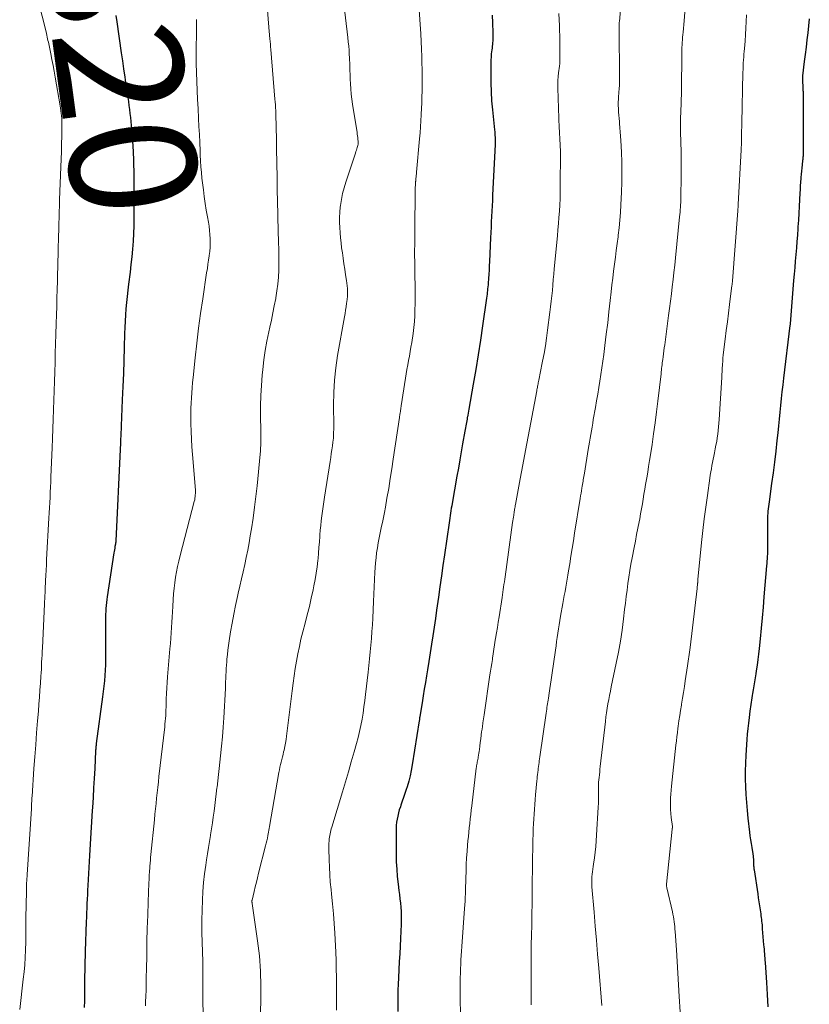
# Model space of a CAD drawing. Units: feet. Extents: x 1940000 to 1945001, y 509998 to 515004.
# Drawn here: x 1940133 to 1940258, y 510833 to 510988 of the extents above; entities that cross this region are included whole.
import ezdxf
from ezdxf.enums import TextEntityAlignment as Align

# ---------------------------------------------------------------- set-up
doc = ezdxf.new("R2010")
doc.units = ezdxf.units.FT
doc.header["$LTSCALE"] = 100
doc.header["$MEASUREMENT"] = 0
for name, color, linetype, lineweight in [('CONTOUR INDEX', 32, 'Continuous', 25), ('CONTOUR INDEX LABEL', 7, 'Continuous', 15), ('CONTOUR INTERMEDIATE', 40, 'Continuous', 15)]:
    doc.layers.add(name, color=color, linetype=linetype, lineweight=lineweight)
doc.styles.add('slant', font='romans.shx', dxfattribs={"oblique": 14.999978})

msp = doc.modelspace()

# ---------------------------------------------------------------- linework, layer by layer
at = {"layer": 'CONTOUR INDEX', "flags": 128}
for points, elevation in [([(1940148.46, 510989.03), (1940148.62, 510988.02), (1940149.34, 510983.16), (1940149.53, 510981.88), (1940149.72, 510980.6), (1940149.91, 510979.32), (1940150.09, 510978.03), (1940150.28, 510976.73), (1940150.37, 510976.1), (1940150.46, 510975.47), (1940150.55, 510974.84), (1940150.63, 510974.2), (1940150.71, 510973.57), (1940150.79, 510972.93), (1940150.86, 510972.3), (1940150.92, 510971.66), (1940151, 510970.72), (1940151.09, 510969.62), (1940151.17, 510968.51), (1940151.22, 510967.4), (1940151.26, 510966.29), (1940151.28, 510965.66), (1940151.31, 510964.23), (1940151.33, 510962.81), (1940151.34, 510961.38), (1940151.35, 510959.95), (1940151.35, 510958.3), (1940151.34, 510957.06), (1940151.31, 510955.83), (1940151.26, 510954.61), (1940151.2, 510953.38), (1940151.11, 510952.15), (1940151.01, 510950.92), (1940150.88, 510949.7), (1940150.73, 510948.48), (1940150.49, 510946.63), (1940150.37, 510945.66), (1940150.26, 510944.68), (1940150.17, 510943.7), (1940150.08, 510942.72), (1940150.01, 510941.74), (1940149.95, 510940.76), (1940149.9, 510939.78), (1940149.87, 510938.8), (1940149.8, 510936.63), (1940149.74, 510934.56), (1940149.67, 510932.5), (1940149.59, 510930.43), (1940149.51, 510928.36), (1940149.33, 510924.22), (1940149.31, 510923.7), (1940149.29, 510923.18), (1940149.27, 510922.66), (1940149.24, 510922.13), (1940149.21, 510921.28), (1940149.2, 510921.19), (1940149.2, 510921.09), (1940149.2, 510921), (1940149.19, 510920.9), (1940149.19, 510920.8), (1940149.18, 510920.71), (1940149.18, 510920.61), (1940149.18, 510920.52), (1940148.49, 510906.07), (1940148.48, 510906), (1940148.48, 510905.93), (1940148.47, 510905.86), (1940148.46, 510905.79), (1940148.45, 510905.73), (1940148.44, 510905.66), (1940148.43, 510905.59), (1940148.42, 510905.52), (1940148.35, 510905.16), (1940148.31, 510904.91), (1940148.26, 510904.66), (1940148.22, 510904.41), (1940148.18, 510904.16), (1940147.13, 510897.24), (1940147.07, 510896.78), (1940147.01, 510896.32), (1940146.96, 510895.86), (1940146.92, 510895.4), (1940146.89, 510894.93), (1940146.86, 510894.47), (1940146.85, 510894.01), (1940146.84, 510893.55), (1940146.84, 510893.44), (1940146.84, 510892.93), (1940146.84, 510892.41), (1940146.84, 510891.9), (1940146.84, 510891.38), (1940146.86, 510888.17), (1940146.86, 510887.32), (1940146.84, 510886.48), (1940146.8, 510885.64), (1940146.75, 510884.8), (1940146.68, 510883.95), (1940146.6, 510883.11), (1940146.5, 510882.28), (1940146.4, 510881.44), (1940145.4, 510874.05), (1940145.38, 510873.9), (1940145.36, 510873.75), (1940145.35, 510873.6), (1940145.33, 510873.45), (1940145.33, 510873.38), (1940145.32, 510873.26), (1940145.31, 510873.15), (1940145.3, 510873.03), (1940145.29, 510872.92), (1940145.15, 510870.09), (1940145.07, 510868.56), (1940144.98, 510867.04), (1940144.9, 510865.51), (1940144.8, 510863.98), (1940144.77, 510863.48), (1940144.66, 510861.7), (1940144.55, 510859.93), (1940144.45, 510858.15), (1940144.34, 510856.37), (1940144.07, 510851.62), (1940144.03, 510850.9), (1940143.99, 510850.19), (1940143.95, 510849.48), (1940143.92, 510848.77), (1940143.89, 510848.05), (1940143.86, 510847.34), (1940143.83, 510846.63), (1940143.8, 510845.92), (1940143.64, 510841.26), (1940143.62, 510840.49), (1940143.6, 510839.71), (1940143.58, 510838.93), (1940143.57, 510838.15), (1940143.56, 510837.37), (1940143.55, 510836.59), (1940143.54, 510835.81), (1940143.54, 510835.03), (1940143.53, 510834.49), (1940143.52, 510833.43), (1940143.5, 510832.38)], 820), ([(1940207.93, 510989.1), (1940207.98, 510987.9), (1940208.04, 510986.31), (1940208.04, 510985.9), (1940208.04, 510985.5), (1940208.02, 510985.09), (1940207.98, 510984.69), (1940207.96, 510984.47), (1940207.93, 510984.17), (1940207.9, 510983.88), (1940207.86, 510983.59), (1940207.82, 510983.29), (1940207.78, 510983), (1940207.75, 510982.7), (1940207.74, 510982.41), (1940207.73, 510982.11), (1940207.7, 510979.84), (1940207.71, 510978.41), (1940207.75, 510976.98), (1940207.84, 510975.56), (1940207.96, 510974.13), (1940208.29, 510970.96), (1940208.32, 510970.67), (1940208.34, 510970.38), (1940208.36, 510970.09), (1940208.38, 510969.8), (1940208.39, 510969.51), (1940208.39, 510969.23), (1940208.39, 510968.94), (1940208.38, 510968.65), (1940207.99, 510960.64), (1940207.95, 510959.8), (1940207.91, 510958.96), (1940207.87, 510958.12), (1940207.83, 510957.28), (1940207.79, 510956.45), (1940207.75, 510955.61), (1940207.71, 510954.77), (1940207.68, 510953.93), (1940207.5, 510950.18), (1940207.46, 510949.51), (1940207.43, 510948.84), (1940207.39, 510948.18), (1940207.34, 510947.51), (1940207.29, 510946.77), (1940207.27, 510946.48), (1940207.24, 510946.18), (1940207.21, 510945.89), (1940207.19, 510945.59), (1940207.15, 510945.3), (1940207.12, 510945.01), (1940207.08, 510944.71), (1940207.04, 510944.42), (1940206.41, 510940.05), (1940206.07, 510937.75), (1940205.71, 510935.44), (1940205.33, 510933.14), (1940204.93, 510930.84), (1940204.23, 510926.87), (1940204.17, 510926.56), (1940204.12, 510926.25), (1940204.06, 510925.94), (1940204.01, 510925.63), (1940203.99, 510925.56), (1940203.95, 510925.29), (1940203.9, 510925.02), (1940203.85, 510924.75), (1940203.81, 510924.48), (1940203.76, 510924.21), (1940203.71, 510923.94), (1940203.67, 510923.67), (1940203.62, 510923.4), (1940203.26, 510921.39), (1940203.03, 510920.11), (1940202.8, 510918.84), (1940202.58, 510917.56), (1940202.36, 510916.28), (1940201.6, 510911.98), (1940201.54, 510911.59), (1940201.47, 510911.21), (1940201.41, 510910.82), (1940201.35, 510910.44), (1940201.29, 510910.05), (1940201.23, 510909.67), (1940201.17, 510909.28), (1940201.11, 510908.9), (1940200.38, 510903.88), (1940200.14, 510902.2), (1940199.9, 510900.52), (1940199.66, 510898.83), (1940199.43, 510897.15), (1940199.34, 510896.49), (1940199.14, 510895.14), (1940198.95, 510893.79), (1940198.75, 510892.44), (1940198.55, 510891.08), (1940198.34, 510889.73), (1940198.13, 510888.38), (1940197.92, 510887.03), (1940197.7, 510885.68), (1940197.55, 510884.76), (1940197.37, 510883.69), (1940197.2, 510882.63), (1940197.02, 510881.57), (1940196.85, 510880.5), (1940196.54, 510878.62), (1940196.53, 510878.5), (1940196.51, 510878.37), (1940196.49, 510878.25), (1940196.47, 510878.13), (1940196.46, 510878.01), (1940196.44, 510877.89), (1940196.42, 510877.76), (1940196.4, 510877.64), (1940195.31, 510870.67), (1940195.15, 510869.8), (1940194.97, 510868.94), (1940194.74, 510868.09), (1940194.49, 510867.24), (1940194.35, 510866.8), (1940194.15, 510866.18), (1940193.94, 510865.56), (1940193.73, 510864.95), (1940193.51, 510864.33), (1940193.42, 510864.06), (1940193.26, 510863.58), (1940193.12, 510863.1), (1940193.01, 510862.61), (1940192.91, 510862.12), (1940192.83, 510861.62), (1940192.78, 510861.12), (1940192.75, 510860.62), (1940192.74, 510860.12), (1940192.76, 510856.56), (1940192.78, 510855.38), (1940192.84, 510854.21), (1940192.94, 510853.04), (1940193.07, 510851.87), (1940193.2, 510850.87), (1940193.28, 510850.2), (1940193.36, 510849.53), (1940193.42, 510848.86), (1940193.49, 510848.19), (1940193.53, 510847.52), (1940193.56, 510846.84), (1940193.56, 510846.17), (1940193.54, 510845.5), (1940193.49, 510844.45), (1940193.44, 510843.25), (1940193.38, 510842.06), (1940193.32, 510840.86), (1940193.25, 510839.66), (1940193.11, 510837.04), (1940193.06, 510836.08), (1940193.03, 510835.12), (1940193.02, 510834.16), (1940193.01, 510833.19), (1940193.02, 510831.74)], 800), ([(1940258.01, 510988.53), (1940257.76, 510986.31), (1940257.62, 510985.17), (1940257.49, 510984.03), (1940257.35, 510982.89), (1940257.21, 510981.75), (1940256.92, 510979.52), (1940256.92, 510979.49), (1940256.92, 510979.47), (1940256.92, 510979.45), (1940256.92, 510979.42), (1940256.91, 510979.32), (1940256.91, 510979.3), (1940256.91, 510979.27), (1940256.91, 510979.25), (1940256.91, 510979.22), (1940257.01, 510977.17), (1940257.02, 510977.02), (1940257.02, 510976.86), (1940257.03, 510976.71), (1940257.03, 510976.56), (1940257.04, 510976.4), (1940257.04, 510976.25), (1940257.04, 510976.09), (1940257.04, 510975.94), (1940257.04, 510967.53), (1940257.04, 510967.35), (1940257.04, 510967.18), (1940257.03, 510967), (1940257.02, 510966.83), (1940257.01, 510966.65), (1940257, 510966.48), (1940256.98, 510966.3), (1940256.96, 510966.13), (1940256.89, 510965.47), (1940256.83, 510964.97), (1940256.78, 510964.47), (1940256.73, 510963.96), (1940256.69, 510963.46), (1940256.67, 510963.3), (1940256.63, 510962.72), (1940256.59, 510962.13), (1940256.55, 510961.55), (1940256.52, 510960.97), (1940256.47, 510959.97), (1940256.41, 510958.89), (1940256.35, 510957.81), (1940256.29, 510956.72), (1940256.22, 510955.64), (1940256.2, 510955.4), (1940256.13, 510954.37), (1940256.06, 510953.34), (1940255.97, 510952.32), (1940255.88, 510951.29), (1940255.79, 510950.26), (1940255.7, 510949.23), (1940255.61, 510948.21), (1940255.53, 510947.18), (1940255.05, 510941.04), (1940255.04, 510940.93), (1940255.03, 510940.82), (1940255.02, 510940.71), (1940255.01, 510940.6), (1940255.01, 510940.58), (1940255, 510940.46), (1940254.98, 510940.34), (1940254.97, 510940.21), (1940254.96, 510940.09), (1940253.93, 510931.76), (1940253.81, 510930.69), (1940253.68, 510929.61), (1940253.57, 510928.54), (1940253.45, 510927.46), (1940253.35, 510926.38), (1940253.24, 510925.3), (1940253.13, 510924.23), (1940253.02, 510923.15), (1940252.89, 510921.91), (1940252.7, 510920.21), (1940252.5, 510918.51), (1940252.29, 510916.82), (1940252.06, 510915.13), (1940251.65, 510912.22), (1940251.6, 510911.86), (1940251.55, 510911.5), (1940251.51, 510911.14), (1940251.48, 510910.77), (1940251.45, 510910.41), (1940251.43, 510910.05), (1940251.42, 510909.68), (1940251.41, 510909.32), (1940251.43, 510906.27), (1940251.43, 510905.94), (1940251.43, 510905.61), (1940251.43, 510905.28), (1940251.43, 510904.96), (1940251.42, 510904.63), (1940251.41, 510904.3), (1940251.4, 510903.97), (1940251.38, 510903.64), (1940251.37, 510903.57), (1940251.35, 510903.21), (1940251.32, 510902.85), (1940251.29, 510902.48), (1940251.26, 510902.12), (1940250.85, 510897.25), (1940250.71, 510895.59), (1940250.56, 510893.93), (1940250.41, 510892.27), (1940250.25, 510890.62), (1940250.1, 510889.07), (1940250, 510888.19), (1940249.89, 510887.31), (1940249.77, 510886.43), (1940249.63, 510885.55), (1940249.54, 510885.05), (1940249.44, 510884.42), (1940249.33, 510883.79), (1940249.23, 510883.16), (1940249.12, 510882.53), (1940249.03, 510881.97), (1940248.97, 510881.62), (1940248.92, 510881.27), (1940248.87, 510880.92), (1940248.82, 510880.57), (1940248.77, 510880.22), (1940248.72, 510879.87), (1940248.68, 510879.52), (1940248.63, 510879.17), (1940248.5, 510878.15), (1940248.39, 510877.28), (1940248.3, 510876.42), (1940248.22, 510875.56), (1940248.15, 510874.69), (1940247.99, 510872.21), (1940247.92, 510870.96), (1940247.89, 510869.72), (1940247.89, 510868.48), (1940247.93, 510867.23), (1940247.99, 510865.99), (1940248.08, 510864.75), (1940248.19, 510863.5), (1940248.31, 510862.27), (1940248.56, 510860.06), (1940248.63, 510859.46), (1940248.71, 510858.85), (1940248.81, 510858.25), (1940248.91, 510857.65), (1940249.09, 510856.63), (1940249.11, 510856.54), (1940249.12, 510856.45), (1940249.14, 510856.36), (1940249.15, 510856.27), (1940249.16, 510856.18), (1940249.17, 510856.08), (1940249.17, 510855.99), (1940249.18, 510855.9), (1940249.19, 510855.36), (1940249.19, 510855.2), (1940249.2, 510855.05), (1940249.21, 510854.89), (1940249.22, 510854.74), (1940249.23, 510854.58), (1940249.25, 510854.43), (1940249.27, 510854.28), (1940249.29, 510854.12), (1940249.87, 510850.33), (1940249.96, 510849.71), (1940250.06, 510849.08), (1940250.15, 510848.45), (1940250.24, 510847.82), (1940250.33, 510847.15), (1940250.37, 510846.86), (1940250.41, 510846.57), (1940250.45, 510846.28), (1940250.48, 510845.99), (1940250.51, 510845.69), (1940250.54, 510845.4), (1940250.56, 510845.11), (1940250.59, 510844.82), (1940250.8, 510842.28), (1940250.83, 510841.93), (1940250.86, 510841.58), (1940250.89, 510841.22), (1940250.92, 510840.87), (1940250.95, 510840.52), (1940250.98, 510840.17), (1940251.01, 510839.82), (1940251.03, 510839.46), (1940251.23, 510836.33), (1940251.35, 510834.41), (1940251.45, 510832.49)], 780)]:
    msp.add_lwpolyline(points, dxfattribs=dict(at, elevation=elevation))
at = {"layer": 'CONTOUR INTERMEDIATE', "flags": 128}
for points, elevation in [([(1940171.94, 510996.01), (1940172.71, 510986.52), (1940172.72, 510986.37), (1940172.73, 510986.22), (1940172.75, 510986.07), (1940172.76, 510985.93), (1940172.81, 510985.37), (1940172.85, 510984.95), (1940172.89, 510984.52), (1940172.93, 510984.1), (1940172.96, 510983.67), (1940173.62, 510975.83), (1940173.65, 510975.38), (1940173.69, 510974.92), (1940173.71, 510974.47), (1940173.74, 510974.02), (1940173.76, 510973.56), (1940173.77, 510973.11), (1940173.78, 510972.65), (1940173.79, 510972.2), (1940173.92, 510965.09), (1940173.94, 510964.1), (1940173.95, 510963.1), (1940173.97, 510962.11), (1940173.99, 510961.11), (1940174, 510960.11), (1940174.02, 510959.12), (1940174.05, 510958.12), (1940174.08, 510957.13), (1940174.2, 510953.2), (1940174.23, 510952.11), (1940174.24, 510951.01), (1940174.23, 510949.91), (1940174.22, 510948.81), (1940174.16, 510947.71), (1940174.07, 510946.62), (1940173.93, 510945.53), (1940173.75, 510944.45), (1940173.73, 510944.33), (1940173.51, 510943.2), (1940173.29, 510942.07), (1940173.05, 510940.93), (1940172.8, 510939.8), (1940172.64, 510939.1), (1940172.34, 510937.62), (1940172.07, 510936.13), (1940171.86, 510934.64), (1940171.68, 510933.13), (1940171.59, 510932.22), (1940171.47, 510930.61), (1940171.37, 510929), (1940171.34, 510927.39), (1940171.34, 510925.78), (1940171.37, 510923.48), (1940171.38, 510923.02), (1940171.38, 510922.56), (1940171.39, 510922.09), (1940171.38, 510921.63), (1940171.37, 510921.16), (1940171.36, 510920.7), (1940171.33, 510920.24), (1940171.29, 510919.77), (1940170.79, 510914.78), (1940170.61, 510913.07), (1940170.4, 510911.37), (1940170.16, 510909.67), (1940169.9, 510907.98), (1940169.72, 510906.88), (1940169.52, 510905.74), (1940169.31, 510904.6), (1940169.09, 510903.46), (1940168.84, 510902.33), (1940168.59, 510901.19), (1940168.34, 510900.06), (1940168.08, 510898.93), (1940167.82, 510897.8), (1940167.7, 510897.28), (1940167.4, 510895.88), (1940167.11, 510894.49), (1940166.85, 510893.08), (1940166.61, 510891.68), (1940166.39, 510890.29), (1940166.28, 510889.56), (1940166.18, 510888.83), (1940166.11, 510888.1), (1940166.04, 510887.37), (1940166, 510886.94), (1940165.96, 510886.42), (1940165.93, 510885.9), (1940165.9, 510885.38), (1940165.88, 510884.85), (1940165.86, 510884.33), (1940165.83, 510883.81), (1940165.81, 510883.29), (1940165.78, 510882.77), (1940165.52, 510878.14), (1940165.43, 510876.64), (1940165.32, 510875.13), (1940165.18, 510873.64), (1940165.04, 510872.14), (1940164.93, 510871.11), (1940164.82, 510870.13), (1940164.71, 510869.15), (1940164.6, 510868.16), (1940164.48, 510867.18), (1940164.46, 510867.07), (1940164.35, 510866.14), (1940164.23, 510865.21), (1940164.12, 510864.29), (1940164, 510863.36), (1940163.88, 510862.43), (1940163.75, 510861.51), (1940163.6, 510860.58), (1940163.45, 510859.66), (1940163.44, 510859.56), (1940163.27, 510858.59), (1940163.12, 510857.62), (1940162.96, 510856.65), (1940162.81, 510855.67), (1940162.69, 510854.86), (1940162.51, 510853.48), (1940162.35, 510852.09), (1940162.25, 510850.7), (1940162.18, 510849.31), (1940162.07, 510846.14), (1940162.05, 510845.37), (1940162.05, 510844.61), (1940162.07, 510843.84), (1940162.1, 510843.08), (1940162.14, 510842.31), (1940162.17, 510841.55), (1940162.19, 510840.78), (1940162.21, 510840.02), (1940162.22, 510839.57), (1940162.23, 510838.59), (1940162.24, 510837.6), (1940162.25, 510836.61), (1940162.25, 510835.63), (1940162.24, 510833.44), (1940162.26, 510831.37)], 812), ([(1940228.48, 510992.99), (1940228.01, 510988.1), (1940228, 510987.96), (1940227.99, 510987.83), (1940227.98, 510987.7), (1940227.97, 510987.56), (1940227.96, 510987.43), (1940227.96, 510987.3), (1940227.96, 510987.16), (1940227.96, 510987.03), (1940228.03, 510979.12), (1940228.03, 510978.57), (1940228.01, 510978.02), (1940227.99, 510977.47), (1940227.95, 510976.92), (1940227.88, 510976.1), (1940227.87, 510975.96), (1940227.86, 510975.81), (1940227.85, 510975.67), (1940227.83, 510975.53), (1940227.82, 510975.38), (1940227.82, 510975.24), (1940227.82, 510975.09), (1940227.82, 510974.95), (1940227.86, 510974.26), (1940227.89, 510973.77), (1940227.92, 510973.28), (1940227.96, 510972.79), (1940228.01, 510972.31), (1940228.04, 510971.96), (1940228.11, 510971.3), (1940228.16, 510970.64), (1940228.21, 510969.98), (1940228.25, 510969.32), (1940228.34, 510967.47), (1940228.4, 510965.89), (1940228.42, 510964.3), (1940228.4, 510962.71), (1940228.35, 510961.13), (1940228.25, 510959.12), (1940228.17, 510957.92), (1940228.08, 510956.72), (1940227.96, 510955.52), (1940227.83, 510954.33), (1940227.8, 510954.09), (1940227.66, 510953.01), (1940227.52, 510951.94), (1940227.38, 510950.87), (1940227.25, 510949.79), (1940227.24, 510949.76), (1940227.1, 510948.67), (1940226.97, 510947.58), (1940226.84, 510946.49), (1940226.72, 510945.4), (1940226.57, 510944.02), (1940226.37, 510942.25), (1940226.17, 510940.48), (1940225.95, 510938.71), (1940225.72, 510936.94), (1940225.54, 510935.5), (1940225.4, 510934.46), (1940225.25, 510933.41), (1940225.09, 510932.36), (1940224.93, 510931.31), (1940224.76, 510930.27), (1940224.59, 510929.22), (1940224.41, 510928.18), (1940224.23, 510927.14), (1940223.9, 510925.22), (1940223.8, 510924.63), (1940223.7, 510924.03), (1940223.59, 510923.44), (1940223.49, 510922.85), (1940223.39, 510922.26), (1940223.3, 510921.66), (1940223.2, 510921.07), (1940223.1, 510920.48), (1940222.49, 510916.75), (1940222.44, 510916.49), (1940222.4, 510916.24), (1940222.36, 510915.99), (1940222.32, 510915.73), (1940222.28, 510915.48), (1940222.23, 510915.22), (1940222.19, 510914.97), (1940222.15, 510914.71), (1940222.09, 510914.4), (1940222.02, 510913.99), (1940221.96, 510913.58), (1940221.89, 510913.17), (1940221.82, 510912.75), (1940220.95, 510907.29), (1940220.76, 510906.07), (1940220.56, 510904.86), (1940220.37, 510903.65), (1940220.17, 510902.44), (1940219.99, 510901.31), (1940219.89, 510900.66), (1940219.78, 510900.02), (1940219.66, 510899.37), (1940219.55, 510898.73), (1940219.43, 510898.09), (1940219.31, 510897.44), (1940219.2, 510896.8), (1940219.09, 510896.16), (1940218.74, 510894.15), (1940218.62, 510893.49), (1940218.51, 510892.82), (1940218.41, 510892.15), (1940218.3, 510891.48), (1940218.2, 510890.82), (1940218.1, 510890.15), (1940218.01, 510889.48), (1940217.91, 510888.81), (1940217.33, 510884.83), (1940217.23, 510884.13), (1940217.12, 510883.43), (1940217.02, 510882.73), (1940216.92, 510882.03), (1940216.8, 510881.22), (1940216.76, 510880.93), (1940216.71, 510880.64), (1940216.67, 510880.34), (1940216.63, 510880.05), (1940216.58, 510879.75), (1940216.54, 510879.46), (1940216.5, 510879.16), (1940216.46, 510878.87), (1940215.45, 510871.96), (1940215.4, 510871.65), (1940215.36, 510871.35), (1940215.32, 510871.05), (1940215.28, 510870.74), (1940215.24, 510870.44), (1940215.2, 510870.14), (1940215.17, 510869.83), (1940215.13, 510869.53), (1940215.12, 510869.48), (1940215.09, 510869.15), (1940215.05, 510868.82), (1940215.02, 510868.49), (1940214.99, 510868.16), (1940214.78, 510865.97), (1940214.71, 510865.21), (1940214.65, 510864.45), (1940214.59, 510863.69), (1940214.54, 510862.92), (1940214.49, 510862.16), (1940214.45, 510861.39), (1940214.42, 510860.63), (1940214.39, 510859.86), (1940214.39, 510859.7), (1940214.36, 510858.85), (1940214.34, 510858), (1940214.33, 510857.16), (1940214.31, 510856.31), (1940214.22, 510850.09), (1940214.22, 510849.86), (1940214.22, 510849.64), (1940214.22, 510849.41), (1940214.22, 510849.18), (1940214.22, 510848.96), (1940214.22, 510848.73), (1940214.22, 510848.5), (1940214.22, 510848.27), (1940214.21, 510847.63), (1940214.21, 510847.08), (1940214.2, 510846.54), (1940214.19, 510845.99), (1940214.18, 510845.44), (1940214.13, 510843.72), (1940214.1, 510842.31), (1940214.07, 510840.9), (1940214.06, 510839.49), (1940214.06, 510838.08), (1940214.08, 510833.29), (1940214.08, 510833.17), (1940214.08, 510833.05), (1940214.08, 510832.93), (1940214.08, 510832.81)], 792), ([(1940136.24, 510991.42), (1940137.46, 510986.44), (1940137.52, 510986.17), (1940137.59, 510985.91), (1940137.65, 510985.64), (1940137.71, 510985.37), (1940137.77, 510985.1), (1940137.83, 510984.84), (1940137.89, 510984.57), (1940137.94, 510984.3), (1940138.21, 510983), (1940138.4, 510982.08), (1940138.58, 510981.16), (1940138.75, 510980.24), (1940138.92, 510979.31), (1940139.7, 510974.77), (1940139.76, 510974.38), (1940139.82, 510973.99), (1940139.87, 510973.6), (1940139.91, 510973.2), (1940139.94, 510972.8), (1940139.96, 510972.41), (1940139.97, 510972.01), (1940139.97, 510971.62), (1940139.95, 510969.99), (1940139.93, 510968.78), (1940139.9, 510967.58), (1940139.87, 510966.37), (1940139.82, 510965.16), (1940139.61, 510959.9), (1940139.6, 510959.59), (1940139.59, 510959.28), (1940139.58, 510958.97), (1940139.57, 510958.66), (1940139.56, 510958.36), (1940139.55, 510958.05), (1940139.54, 510957.74), (1940139.53, 510957.43), (1940139.49, 510955.89), (1940139.47, 510955.08), (1940139.45, 510954.28), (1940139.42, 510953.48), (1940139.4, 510952.68), (1940139.39, 510952.41), (1940139.38, 510951.74), (1940139.36, 510951.08), (1940139.34, 510950.41), (1940139.32, 510949.75), (1940139.31, 510949.09), (1940139.29, 510948.42), (1940139.27, 510947.76), (1940139.26, 510947.1), (1940139.22, 510945.75), (1940139.19, 510944.42), (1940139.15, 510943.08), (1940139.11, 510941.74), (1940139.07, 510940.41), (1940139.02, 510938.66), (1940138.98, 510937.18), (1940138.93, 510935.7), (1940138.88, 510934.22), (1940138.84, 510932.74), (1940138.79, 510931.26), (1940138.74, 510929.78), (1940138.69, 510928.3), (1940138.64, 510926.82), (1940138.64, 510926.77), (1940138.59, 510925.26), (1940138.53, 510923.75), (1940138.48, 510922.25), (1940138.42, 510920.74), (1940138.24, 510916.2), (1940138.21, 510915.39), (1940138.17, 510914.57), (1940138.13, 510913.75), (1940138.09, 510912.93), (1940138.05, 510912.12), (1940138, 510911.3), (1940137.96, 510910.48), (1940137.91, 510909.67), (1940137.55, 510903.11), (1940137.51, 510902.28), (1940137.47, 510901.45), (1940137.43, 510900.62), (1940137.39, 510899.8), (1940137.33, 510898.37), (1940137.32, 510898.25), (1940137.32, 510898.14), (1940137.31, 510898.03), (1940137.31, 510897.91), (1940137.3, 510897.8), (1940137.3, 510897.69), (1940137.29, 510897.57), (1940137.28, 510897.46), (1940137.25, 510896.82), (1940137.24, 510896.58), (1940137.23, 510896.35), (1940137.22, 510896.11), (1940137.21, 510895.87), (1940137.2, 510895.64), (1940137.18, 510895.4), (1940137.17, 510895.17), (1940137.16, 510894.93), (1940136.88, 510889.15), (1940136.85, 510888.6), (1940136.83, 510888.04), (1940136.8, 510887.48), (1940136.77, 510886.92), (1940136.75, 510886.36), (1940136.72, 510885.81), (1940136.68, 510885.25), (1940136.65, 510884.69), (1940136.57, 510883.6), (1940136.5, 510882.49), (1940136.42, 510881.39), (1940136.34, 510880.28), (1940136.25, 510879.18), (1940136.12, 510877.62), (1940135.97, 510875.74), (1940135.83, 510873.85), (1940135.69, 510871.97), (1940135.56, 510870.09), (1940135.25, 510865.68), (1940135.24, 510865.54), (1940135.23, 510865.4), (1940135.22, 510865.27), (1940135.22, 510865.13), (1940135.21, 510864.99), (1940135.2, 510864.85), (1940135.19, 510864.71), (1940135.18, 510864.57), (1940135.18, 510864.48), (1940135.17, 510864.3), (1940135.16, 510864.12), (1940135.15, 510863.93), (1940135.14, 510863.75), (1940134.48, 510853.38), (1940134.46, 510853.05), (1940134.44, 510852.72), (1940134.42, 510852.39), (1940134.4, 510852.06), (1940134.38, 510851.73), (1940134.37, 510851.4), (1940134.35, 510851.07), (1940134.35, 510850.74), (1940134.26, 510846.47), (1940134.25, 510846), (1940134.25, 510845.54), (1940134.26, 510845.07), (1940134.27, 510844.61), (1940134.28, 510844.15), (1940134.28, 510843.68), (1940134.28, 510843.22), (1940134.27, 510842.75), (1940134.22, 510841.4), (1940134.17, 510840.26), (1940134.09, 510839.12), (1940133.99, 510837.99), (1940133.87, 510836.85), (1940133.3, 510832.08)], 824), ([(1940184.4, 510991.85), (1940185.13, 510985.56), (1940185.2, 510984.89), (1940185.27, 510984.22), (1940185.32, 510983.55), (1940185.36, 510982.88), (1940185.39, 510982.4), (1940185.41, 510981.97), (1940185.43, 510981.54), (1940185.44, 510981.11), (1940185.45, 510980.68), (1940185.46, 510980.25), (1940185.47, 510979.82), (1940185.49, 510979.4), (1940185.5, 510978.97), (1940185.53, 510978.23), (1940185.58, 510977.43), (1940185.65, 510976.64), (1940185.74, 510975.85), (1940185.85, 510975.06), (1940186.58, 510970.54), (1940186.62, 510970.28), (1940186.65, 510970.01), (1940186.69, 510969.75), (1940186.72, 510969.49), (1940186.76, 510969.13), (1940186.77, 510969.05), (1940186.77, 510968.97), (1940186.77, 510968.89), (1940186.77, 510968.81), (1940186.76, 510968.73), (1940186.74, 510968.65), (1940186.73, 510968.57), (1940186.71, 510968.5), (1940186.62, 510968.2), (1940186.55, 510967.98), (1940186.48, 510967.76), (1940186.41, 510967.54), (1940186.34, 510967.32), (1940184.8, 510962.73), (1940184.53, 510961.82), (1940184.29, 510960.91), (1940184.11, 510959.98), (1940183.97, 510959.04), (1940183.94, 510958.76), (1940183.87, 510957.96), (1940183.82, 510957.16), (1940183.82, 510956.35), (1940183.84, 510955.55), (1940183.89, 510954.74), (1940183.96, 510953.94), (1940184.05, 510953.14), (1940184.15, 510952.34), (1940184.26, 510951.58), (1940184.39, 510950.71), (1940184.52, 510949.84), (1940184.65, 510948.96), (1940184.78, 510948.09), (1940184.93, 510947.18), (1940184.98, 510946.76), (1940185.03, 510946.34), (1940185.06, 510945.92), (1940185.08, 510945.49), (1940185.09, 510945.07), (1940185.07, 510944.65), (1940185.03, 510944.23), (1940184.98, 510943.81), (1940184.94, 510943.58), (1940184.86, 510943.05), (1940184.77, 510942.52), (1940184.68, 510941.98), (1940184.59, 510941.45), (1940183.52, 510935.33), (1940183.23, 510933.39), (1940183.02, 510931.44), (1940182.91, 510929.49), (1940182.86, 510927.52), (1940182.89, 510924.23), (1940182.89, 510923.91), (1940182.89, 510923.59), (1940182.88, 510923.26), (1940182.88, 510922.94), (1940182.87, 510922.62), (1940182.85, 510922.3), (1940182.82, 510921.98), (1940182.78, 510921.66), (1940182.7, 510921.07), (1940182.61, 510920.45), (1940182.52, 510919.84), (1940182.42, 510919.23), (1940182.33, 510918.62), (1940181.43, 510912.97), (1940181.32, 510912.23), (1940181.21, 510911.48), (1940181.11, 510910.74), (1940181.01, 510910), (1940180.92, 510909.25), (1940180.84, 510908.5), (1940180.78, 510907.76), (1940180.72, 510907.01), (1940180.7, 510906.76), (1940180.64, 510905.89), (1940180.57, 510905.01), (1940180.5, 510904.14), (1940180.42, 510903.27), (1940180.39, 510902.98), (1940180.28, 510901.96), (1940180.15, 510900.95), (1940179.97, 510899.94), (1940179.78, 510898.94), (1940179.64, 510898.31), (1940179.35, 510897), (1940179.05, 510895.69), (1940178.72, 510894.38), (1940178.39, 510893.08), (1940178.02, 510891.69), (1940177.73, 510890.55), (1940177.47, 510889.4), (1940177.23, 510888.24), (1940177.02, 510887.08), (1940176.82, 510885.91), (1940176.65, 510884.74), (1940176.48, 510883.57), (1940176.33, 510882.4), (1940175.45, 510875.22), (1940175.38, 510874.67), (1940175.29, 510874.12), (1940175.18, 510873.57), (1940175.05, 510873.03), (1940174.99, 510872.76), (1940174.89, 510872.35), (1940174.79, 510871.95), (1940174.68, 510871.54), (1940174.58, 510871.14), (1940174.48, 510870.73), (1940174.39, 510870.32), (1940174.31, 510869.91), (1940174.23, 510869.5), (1940172.76, 510860.93), (1940172.71, 510860.65), (1940172.66, 510860.36), (1940172.61, 510860.08), (1940172.55, 510859.8), (1940172.5, 510859.54), (1940172.42, 510859.12), (1940172.34, 510858.71), (1940172.24, 510858.3), (1940172.14, 510857.89), (1940171.04, 510853.59), (1940170.86, 510852.87), (1940170.68, 510852.15), (1940170.5, 510851.43), (1940170.33, 510850.71), (1940170, 510849.31), (1940169.99, 510849.29), (1940169.99, 510849.27), (1940169.99, 510849.24), (1940169.99, 510849.22), (1940169.98, 510849.13), (1940169.98, 510849.11), (1940169.98, 510849.09), (1940169.98, 510849.07), (1940169.98, 510849.05), (1940169.99, 510848.99), (1940170, 510848.94), (1940170.01, 510848.89), (1940170.02, 510848.84), (1940170.02, 510848.79), (1940170.88, 510842.9), (1940171.16, 510840.52), (1940171.35, 510838.13), (1940171.41, 510835.73), (1940171.39, 510833.33), (1940171.28, 510830.54)], 808), ([(1940196.24, 510992.25), (1940196.64, 510986.16), (1940196.71, 510984.95), (1940196.77, 510983.74), (1940196.81, 510982.54), (1940196.84, 510981.33), (1940196.85, 510980.73), (1940196.87, 510979.82), (1940196.87, 510978.91), (1940196.87, 510978), (1940196.86, 510977.09), (1940196.84, 510976.18), (1940196.81, 510975.27), (1940196.77, 510974.36), (1940196.73, 510973.44), (1940196.73, 510973.37), (1940196.68, 510972.42), (1940196.62, 510971.47), (1940196.55, 510970.52), (1940196.47, 510969.58), (1940195.98, 510964.29), (1940195.96, 510964.04), (1940195.94, 510963.79), (1940195.91, 510963.54), (1940195.89, 510963.3), (1940195.85, 510962.97), (1940195.85, 510962.89), (1940195.84, 510962.8), (1940195.83, 510962.72), (1940195.82, 510962.64), (1940195.81, 510962.56), (1940195.8, 510962.47), (1940195.8, 510962.39), (1940195.79, 510962.31), (1940195.79, 510962.15), (1940195.78, 510961.99), (1940195.77, 510961.83), (1940195.77, 510961.67), (1940195.77, 510961.51), (1940195.7, 510955.05), (1940195.69, 510953.29), (1940195.68, 510951.52), (1940195.7, 510949.75), (1940195.72, 510947.98), (1940195.74, 510946.33), (1940195.75, 510945.39), (1940195.75, 510944.45), (1940195.75, 510943.51), (1940195.73, 510942.56), (1940195.7, 510941.62), (1940195.64, 510940.69), (1940195.54, 510939.75), (1940195.42, 510938.82), (1940195.21, 510937.37), (1940195.1, 510936.67), (1940194.98, 510935.96), (1940194.85, 510935.26), (1940194.71, 510934.55), (1940194.58, 510933.85), (1940194.45, 510933.15), (1940194.33, 510932.44), (1940194.22, 510931.74), (1940193.56, 510927.4), (1940193.54, 510927.26), (1940193.52, 510927.13), (1940193.5, 510926.99), (1940193.48, 510926.86), (1940193.46, 510926.72), (1940193.44, 510926.59), (1940193.42, 510926.46), (1940193.4, 510926.33), (1940193.39, 510926.24), (1940193.36, 510926.07), (1940193.34, 510925.9), (1940193.31, 510925.72), (1940193.28, 510925.55), (1940192.31, 510918.97), (1940192.08, 510917.43), (1940191.83, 510915.89), (1940191.58, 510914.36), (1940191.31, 510912.83), (1940191.06, 510911.37), (1940190.91, 510910.57), (1940190.75, 510909.76), (1940190.58, 510908.96), (1940190.41, 510908.17), (1940190.4, 510908.13), (1940190.23, 510907.35), (1940190.07, 510906.57), (1940189.92, 510905.78), (1940189.79, 510904.99), (1940189.68, 510904.2), (1940189.58, 510903.41), (1940189.51, 510902.61), (1940189.45, 510901.81), (1940189.41, 510901.11), (1940189.35, 510899.95), (1940189.29, 510898.8), (1940189.23, 510897.65), (1940189.17, 510896.49), (1940189.05, 510893.88), (1940189, 510892.8), (1940188.93, 510891.73), (1940188.85, 510890.66), (1940188.76, 510889.59), (1940188.65, 510888.52), (1940188.55, 510887.45), (1940188.44, 510886.38), (1940188.32, 510885.31), (1940187.93, 510881.81), (1940187.81, 510880.83), (1940187.68, 510879.85), (1940187.53, 510878.87), (1940187.37, 510877.89), (1940187.19, 510876.92), (1940186.98, 510875.95), (1940186.75, 510874.99), (1940186.49, 510874.04), (1940186.13, 510872.77), (1940185.67, 510871.18), (1940185.21, 510869.6), (1940184.75, 510868.01), (1940184.27, 510866.43), (1940182.58, 510860.84), (1940182.51, 510860.58), (1940182.44, 510860.32), (1940182.38, 510860.06), (1940182.32, 510859.8), (1940182.27, 510859.53), (1940182.23, 510859.26), (1940182.2, 510858.99), (1940182.17, 510858.73), (1940182.16, 510858.65), (1940182.14, 510858.34), (1940182.13, 510858.03), (1940182.12, 510857.72), (1940182.13, 510857.41), (1940182.16, 510855.68), (1940182.21, 510854.51), (1940182.27, 510853.33), (1940182.36, 510852.16), (1940182.47, 510850.99), (1940182.55, 510850.26), (1940182.71, 510848.72), (1940182.85, 510847.18), (1940182.96, 510845.64), (1940183.05, 510844.1), (1940183.21, 510841.09), (1940183.27, 510839.79), (1940183.31, 510838.48), (1940183.33, 510837.18), (1940183.34, 510835.87), (1940183.34, 510835.83), (1940183.34, 510834.54), (1940183.34, 510833.25), (1940183.35, 510831.97)], 804), ([(1940161.25, 510988.42), (1940161.25, 510987.51), (1940161.2, 510985.75), (1940161.18, 510984.32), (1940161.17, 510982.89), (1940161.19, 510981.47), (1940161.22, 510980.04), (1940161.28, 510978.61), (1940161.33, 510977.18), (1940161.4, 510975.76), (1940161.47, 510974.33), (1940161.56, 510972.77), (1940161.62, 510971.5), (1940161.68, 510970.23), (1940161.74, 510968.96), (1940161.79, 510967.69), (1940161.82, 510966.96), (1940161.86, 510966.06), (1940161.92, 510965.15), (1940162, 510964.25), (1940162.09, 510963.35), (1940162.31, 510961.51), (1940162.44, 510960.44), (1940162.59, 510959.37), (1940162.77, 510958.3), (1940162.95, 510957.23), (1940163.1, 510956.42), (1940163.21, 510955.76), (1940163.29, 510955.1), (1940163.35, 510954.44), (1940163.38, 510953.77), (1940163.38, 510953.1), (1940163.36, 510952.44), (1940163.31, 510951.77), (1940163.23, 510951.11), (1940163.23, 510951.09), (1940163.13, 510950.42), (1940163.04, 510949.75), (1940162.94, 510949.07), (1940162.83, 510948.4), (1940162.2, 510944.31), (1940161.86, 510941.98), (1940161.55, 510939.64), (1940161.27, 510937.3), (1940161.01, 510934.96), (1940160.7, 510931.88), (1940160.62, 510931.07), (1940160.55, 510930.26), (1940160.49, 510929.45), (1940160.43, 510928.64), (1940160.38, 510927.83), (1940160.35, 510927.02), (1940160.34, 510926.21), (1940160.34, 510925.4), (1940160.35, 510924.58), (1940160.38, 510923.35), (1940160.42, 510922.13), (1940160.49, 510920.91), (1940160.58, 510919.69), (1940161.05, 510914.08), (1940161.06, 510913.96), (1940161.06, 510913.83), (1940161.06, 510913.7), (1940161.05, 510913.57), (1940161.04, 510913.31), (1940161.02, 510913.06), (1940160.98, 510912.8), (1940160.94, 510912.55), (1940160.88, 510912.3), (1940158.64, 510903.73), (1940158.43, 510902.88), (1940158.23, 510902.03), (1940158.07, 510901.17), (1940157.92, 510900.31), (1940157.79, 510899.44), (1940157.69, 510898.57), (1940157.61, 510897.7), (1940157.55, 510896.82), (1940157.5, 510895.69), (1940157.45, 510894.86), (1940157.4, 510894.03), (1940157.35, 510893.2), (1940157.29, 510892.36), (1940157.23, 510891.53), (1940157.17, 510890.7), (1940157.1, 510889.87), (1940157.03, 510889.04), (1940156.66, 510884.58), (1940156.59, 510883.71), (1940156.54, 510882.84), (1940156.49, 510881.97), (1940156.46, 510881.11), (1940156.43, 510880.26), (1940156.42, 510879.81), (1940156.4, 510879.37), (1940156.38, 510878.92), (1940156.36, 510878.48), (1940156.33, 510878.03), (1940156.29, 510877.58), (1940156.25, 510877.14), (1940156.2, 510876.7), (1940155.3, 510868.84), (1940155.2, 510867.99), (1940155.11, 510867.14), (1940155.01, 510866.29), (1940154.92, 510865.43), (1940154.83, 510864.58), (1940154.74, 510863.73), (1940154.65, 510862.88), (1940154.57, 510862.02), (1940154.02, 510856.54), (1940153.98, 510856.08), (1940153.94, 510855.62), (1940153.9, 510855.17), (1940153.86, 510854.71), (1940153.84, 510854.43), (1940153.8, 510853.83), (1940153.76, 510853.23), (1940153.73, 510852.63), (1940153.71, 510852.03), (1940153.59, 510849.04), (1940153.52, 510846.95), (1940153.45, 510844.86), (1940153.4, 510842.77), (1940153.36, 510840.67), (1940153.32, 510838.34), (1940153.3, 510837.28), (1940153.28, 510836.22), (1940153.25, 510835.16), (1940153.22, 510834.09), (1940153.19, 510833.33), (1940153.17, 510832.65)], 816), ([(1940218.47, 510989.36), (1940218.55, 510987.38), (1940218.57, 510986.64), (1940218.59, 510985.9), (1940218.61, 510985.16), (1940218.62, 510984.41), (1940218.63, 510983.62), (1940218.63, 510983.27), (1940218.63, 510982.93), (1940218.63, 510982.58), (1940218.63, 510982.23), (1940218.63, 510981.69), (1940218.63, 510981.61), (1940218.62, 510981.53), (1940218.62, 510981.45), (1940218.61, 510981.37), (1940218.6, 510981.3), (1940218.58, 510981.22), (1940218.57, 510981.14), (1940218.56, 510981.06), (1940218.41, 510980), (1940218.34, 510979.4), (1940218.3, 510978.79), (1940218.28, 510978.18), (1940218.29, 510977.57), (1940218.53, 510971.27), (1940218.55, 510970.78), (1940218.58, 510970.28), (1940218.6, 510969.79), (1940218.63, 510969.3), (1940218.66, 510968.81), (1940218.68, 510968.31), (1940218.69, 510967.82), (1940218.69, 510967.33), (1940218.68, 510962.06), (1940218.67, 510961.08), (1940218.65, 510960.1), (1940218.6, 510959.12), (1940218.54, 510958.14), (1940218.47, 510957.16), (1940218.39, 510956.18), (1940218.31, 510955.21), (1940218.22, 510954.23), (1940217.74, 510949.03), (1940217.66, 510948.18), (1940217.58, 510947.32), (1940217.51, 510946.47), (1940217.43, 510945.61), (1940217.35, 510944.76), (1940217.26, 510943.9), (1940217.16, 510943.05), (1940217.05, 510942.2), (1940216.68, 510939.34), (1940216.51, 510938.1), (1940216.32, 510936.88), (1940216.11, 510935.65), (1940215.88, 510934.43), (1940215.51, 510932.56), (1940215.46, 510932.27), (1940215.4, 510931.99), (1940215.34, 510931.7), (1940215.28, 510931.42), (1940215.24, 510931.22), (1940215.21, 510931.03), (1940215.17, 510930.85), (1940215.14, 510930.67), (1940215.1, 510930.48), (1940215.07, 510930.3), (1940215.04, 510930.11), (1940215, 510929.93), (1940214.97, 510929.75), (1940214.03, 510924.76), (1940213.61, 510922.54), (1940213.2, 510920.32), (1940212.78, 510918.1), (1940212.37, 510915.88), (1940211.61, 510911.83), (1940211.58, 510911.64), (1940211.54, 510911.45), (1940211.51, 510911.25), (1940211.47, 510911.06), (1940211.44, 510910.87), (1940211.41, 510910.68), (1940211.38, 510910.48), (1940211.35, 510910.29), (1940211.32, 510910.11), (1940211.27, 510909.82), (1940211.23, 510909.54), (1940211.19, 510909.25), (1940211.15, 510908.97), (1940209.96, 510900.4), (1940209.91, 510900), (1940209.85, 510899.59), (1940209.79, 510899.18), (1940209.73, 510898.77), (1940209.67, 510898.36), (1940209.61, 510897.96), (1940209.55, 510897.55), (1940209.49, 510897.14), (1940209.01, 510894.09), (1940208.87, 510893.23), (1940208.74, 510892.37), (1940208.6, 510891.52), (1940208.47, 510890.66), (1940208.42, 510890.37), (1940208.31, 510889.66), (1940208.2, 510888.95), (1940208.09, 510888.24), (1940207.98, 510887.53), (1940207.95, 510887.32), (1940207.86, 510886.72), (1940207.76, 510886.11), (1940207.67, 510885.51), (1940207.58, 510884.91), (1940206.65, 510878.61), (1940206.56, 510877.98), (1940206.47, 510877.34), (1940206.37, 510876.7), (1940206.28, 510876.07), (1940206.26, 510875.94), (1940206.19, 510875.37), (1940206.11, 510874.8), (1940206.04, 510874.23), (1940205.96, 510873.66), (1940205.9, 510873.11), (1940205.86, 510872.81), (1940205.82, 510872.52), (1940205.77, 510872.22), (1940205.72, 510871.93), (1940205.69, 510871.73), (1940205.65, 510871.54), (1940205.61, 510871.34), (1940205.57, 510871.14), (1940205.53, 510870.95), (1940205.5, 510870.75), (1940205.46, 510870.56), (1940205.43, 510870.36), (1940205.41, 510870.16), (1940204.7, 510864.23), (1940204.62, 510863.54), (1940204.54, 510862.84), (1940204.46, 510862.15), (1940204.38, 510861.45), (1940204.31, 510860.76), (1940204.24, 510860.07), (1940204.17, 510859.37), (1940204.1, 510858.68), (1940204.04, 510858.03), (1940203.95, 510857.01), (1940203.88, 510856), (1940203.83, 510854.98), (1940203.79, 510853.96), (1940203.76, 510852.72), (1940203.74, 510852.13), (1940203.72, 510851.54), (1940203.71, 510850.94), (1940203.69, 510850.35), (1940203.66, 510849.76), (1940203.64, 510849.16), (1940203.6, 510848.57), (1940203.56, 510847.98), (1940203.11, 510842), (1940203.06, 510841.29), (1940203.02, 510840.59), (1940202.98, 510839.89), (1940202.95, 510839.19), (1940202.92, 510838.49), (1940202.9, 510837.78), (1940202.89, 510837.08), (1940202.89, 510836.38), (1940202.94, 510828.71)], 796), ([(1940238.37, 510989.54), (1940238.26, 510988.22), (1940238.08, 510986.39), (1940238.04, 510985.99), (1940238, 510985.59), (1940237.97, 510985.18), (1940237.94, 510984.78), (1940237.92, 510984.38), (1940237.9, 510983.98), (1940237.89, 510983.58), (1940237.88, 510983.17), (1940237.87, 510981.76), (1940237.86, 510980.66), (1940237.84, 510979.55), (1940237.82, 510978.44), (1940237.8, 510977.34), (1940237.75, 510975), (1940237.75, 510974.69), (1940237.74, 510974.39), (1940237.72, 510974.09), (1940237.71, 510973.78), (1940237.7, 510973.48), (1940237.68, 510973.18), (1940237.68, 510972.87), (1940237.67, 510972.57), (1940237.66, 510972.38), (1940237.66, 510971.98), (1940237.66, 510971.58), (1940237.66, 510971.18), (1940237.67, 510970.78), (1940237.72, 510968.93), (1940237.75, 510967.61), (1940237.77, 510966.28), (1940237.77, 510964.96), (1940237.77, 510963.64), (1940237.72, 510960.29), (1940237.72, 510959.91), (1940237.7, 510959.53), (1940237.68, 510959.14), (1940237.66, 510958.76), (1940237.63, 510958.37), (1940237.6, 510957.99), (1940237.57, 510957.61), (1940237.53, 510957.22), (1940236.88, 510950.75), (1940236.76, 510949.61), (1940236.64, 510948.47), (1940236.51, 510947.33), (1940236.37, 510946.2), (1940236.23, 510945.06), (1940236.09, 510943.93), (1940235.94, 510942.79), (1940235.79, 510941.66), (1940235.18, 510937.02), (1940235.11, 510936.54), (1940235.05, 510936.07), (1940234.98, 510935.59), (1940234.92, 510935.11), (1940234.87, 510934.73), (1940234.83, 510934.44), (1940234.79, 510934.16), (1940234.76, 510933.88), (1940234.72, 510933.59), (1940234.69, 510933.31), (1940234.66, 510933.03), (1940234.62, 510932.74), (1940234.59, 510932.46), (1940234.09, 510928.15), (1940233.89, 510926.43), (1940233.66, 510924.7), (1940233.42, 510922.98), (1940233.17, 510921.26), (1940232.92, 510919.64), (1940232.78, 510918.74), (1940232.63, 510917.83), (1940232.49, 510916.92), (1940232.33, 510916.02), (1940232.29, 510915.76), (1940232.16, 510914.98), (1940232.03, 510914.21), (1940231.9, 510913.44), (1940231.77, 510912.66), (1940231.64, 510911.89), (1940231.51, 510911.12), (1940231.37, 510910.34), (1940231.22, 510909.57), (1940231.13, 510909.08), (1940230.94, 510908.07), (1940230.74, 510907.05), (1940230.54, 510906.03), (1940230.34, 510905.02), (1940230.02, 510903.4), (1940229.82, 510902.39), (1940229.65, 510901.37), (1940229.49, 510900.35), (1940229.35, 510899.32), (1940229.22, 510898.3), (1940229.09, 510897.27), (1940228.96, 510896.24), (1940228.84, 510895.22), (1940228.67, 510893.74), (1940228.44, 510891.98), (1940228.18, 510890.23), (1940227.87, 510888.48), (1940227.53, 510886.74), (1940226.74, 510883.03), (1940226.6, 510882.35), (1940226.46, 510881.67), (1940226.33, 510880.99), (1940226.2, 510880.31), (1940226.09, 510879.62), (1940225.98, 510878.93), (1940225.88, 510878.25), (1940225.8, 510877.56), (1940225, 510870.42), (1940224.95, 510870), (1940224.91, 510869.57), (1940224.86, 510869.14), (1940224.82, 510868.71), (1940224.74, 510867.97), (1940224.73, 510867.92), (1940224.73, 510867.86), (1940224.73, 510867.8), (1940224.72, 510867.75), (1940224.72, 510867.69), (1940224.72, 510867.63), (1940224.72, 510867.58), (1940224.72, 510867.52), (1940224.73, 510866.43), (1940224.73, 510865.83), (1940224.72, 510865.22), (1940224.7, 510864.62), (1940224.67, 510864.02), (1940224.42, 510859.58), (1940224.36, 510858.68), (1940224.28, 510857.79), (1940224.17, 510856.89), (1940224.06, 510856), (1940223.91, 510855.03), (1940223.86, 510854.62), (1940223.81, 510854.22), (1940223.76, 510853.82), (1940223.72, 510853.42), (1940223.68, 510853.01), (1940223.66, 510852.81), (1940223.65, 510852.61), (1940223.64, 510852.41), (1940223.65, 510852.21), (1940223.65, 510852.01), (1940223.66, 510851.81), (1940223.67, 510851.61), (1940223.69, 510851.41), (1940224.03, 510847.4), (1940224.21, 510845.2), (1940224.39, 510843), (1940224.58, 510840.79), (1940224.76, 510838.59), (1940225.25, 510832.67)], 788), ([(1940248.1, 510989.12), (1940248.06, 510988.08), (1940248.01, 510987.05), (1940247.94, 510986.02), (1940247.86, 510984.98), (1940247.75, 510983.8), (1940247.72, 510983.36), (1940247.68, 510982.92), (1940247.65, 510982.48), (1940247.62, 510982.03), (1940247.58, 510981.53), (1940247.57, 510981.34), (1940247.56, 510981.15), (1940247.55, 510980.96), (1940247.55, 510980.77), (1940247.54, 510980.58), (1940247.54, 510980.39), (1940247.53, 510980.2), (1940247.53, 510980.01), (1940247.34, 510972.05), (1940247.34, 510971.84), (1940247.33, 510971.64), (1940247.33, 510971.43), (1940247.33, 510971.22), (1940247.32, 510971.02), (1940247.32, 510970.81), (1940247.31, 510970.6), (1940247.31, 510970.39), (1940247.28, 510968.51), (1940247.28, 510968.43), (1940247.27, 510968.34), (1940247.27, 510968.26), (1940247.27, 510968.17), (1940247.26, 510968.09), (1940247.26, 510968), (1940247.26, 510967.91), (1940247.25, 510967.83), (1940246.78, 510959.18), (1940246.78, 510959.06), (1940246.77, 510958.93), (1940246.76, 510958.8), (1940246.75, 510958.68), (1940246.74, 510958.55), (1940246.73, 510958.42), (1940246.72, 510958.3), (1940246.72, 510958.17), (1940245.87, 510947.11), (1940245.87, 510947.02), (1940245.86, 510946.93), (1940245.85, 510946.84), (1940245.84, 510946.75), (1940245.83, 510946.66), (1940245.82, 510946.57), (1940245.81, 510946.48), (1940245.8, 510946.39), (1940245.42, 510943.4), (1940245.25, 510942.04), (1940245.07, 510940.67), (1940244.9, 510939.31), (1940244.73, 510937.94), (1940244.41, 510935.44), (1940244.4, 510935.33), (1940244.39, 510935.22), (1940244.37, 510935.11), (1940244.36, 510934.99), (1940244.35, 510934.88), (1940244.34, 510934.77), (1940244.33, 510934.66), (1940244.33, 510934.55), (1940244.29, 510933.8), (1940244.26, 510933.32), (1940244.23, 510932.84), (1940244.21, 510932.35), (1940244.18, 510931.87), (1940243.78, 510925.21), (1940243.74, 510924.63), (1940243.69, 510924.05), (1940243.63, 510923.48), (1940243.55, 510922.9), (1940243.47, 510922.33), (1940243.38, 510921.76), (1940243.27, 510921.19), (1940243.16, 510920.62), (1940243.03, 510919.95), (1940242.92, 510919.45), (1940242.83, 510918.95), (1940242.73, 510918.45), (1940242.63, 510917.95), (1940242.54, 510917.45), (1940242.45, 510916.95), (1940242.37, 510916.45), (1940242.29, 510915.95), (1940241.91, 510913.25), (1940241.65, 510911.4), (1940241.41, 510909.55), (1940241.2, 510907.69), (1940241, 510905.83), (1940240.42, 510899.96), (1940240.41, 510899.88), (1940240.4, 510899.79), (1940240.39, 510899.71), (1940240.39, 510899.62), (1940240.38, 510899.53), (1940240.38, 510899.45), (1940240.37, 510899.36), (1940240.36, 510899.27), (1940240.35, 510899.15), (1940240.34, 510899), (1940240.32, 510898.85), (1940240.3, 510898.7), (1940240.29, 510898.55), (1940239.17, 510889.2), (1940239.13, 510888.84), (1940239.09, 510888.49), (1940239.04, 510888.13), (1940238.99, 510887.77), (1940238.94, 510887.41), (1940238.89, 510887.06), (1940238.84, 510886.7), (1940238.79, 510886.34), (1940238.42, 510883.97), (1940238.28, 510883.05), (1940238.13, 510882.14), (1940237.99, 510881.22), (1940237.84, 510880.3), (1940237.81, 510880.13), (1940237.68, 510879.29), (1940237.55, 510878.46), (1940237.43, 510877.63), (1940237.32, 510876.79), (1940237.27, 510876.43), (1940237.18, 510875.78), (1940237.1, 510875.12), (1940237.02, 510874.47), (1940236.95, 510873.81), (1940236.25, 510867.31), (1940236.19, 510866.69), (1940236.14, 510866.08), (1940236.11, 510865.46), (1940236.08, 510864.85), (1940236.08, 510864.23), (1940236.1, 510863.62), (1940236.14, 510863), (1940236.2, 510862.39), (1940236.38, 510860.93), (1940236.39, 510860.87), (1940236.38, 510860.72), (1940236.38, 510860.7), (1940236.38, 510860.69), (1940236.37, 510860.67), (1940236.37, 510860.65), (1940236.37, 510860.59), (1940236.36, 510860.57), (1940236.36, 510860.56), (1940236.36, 510860.54), (1940236.36, 510860.52), (1940235.48, 510851.87), (1940235.47, 510851.79), (1940235.47, 510851.72), (1940235.47, 510851.64), (1940235.47, 510851.56), (1940235.48, 510851.48), (1940235.49, 510851.4), (1940235.5, 510851.32), (1940235.52, 510851.25), (1940236.38, 510847.48), (1940236.46, 510847.09), (1940236.54, 510846.7), (1940236.6, 510846.31), (1940236.66, 510845.92), (1940236.71, 510845.53), (1940236.76, 510845.14), (1940236.79, 510844.74), (1940236.82, 510844.35), (1940237.01, 510841.46), (1940237.13, 510839.62), (1940237.25, 510837.78), (1940237.36, 510835.94), (1940237.48, 510834.1), (1940237.79, 510829.27)], 784)]:
    msp.add_lwpolyline(points, dxfattribs=dict(at, elevation=elevation))

# ---------------------------------------------------------------- texts
at = {"layer": 'CONTOUR INDEX LABEL', "style": 'slant', "oblique": 15}
msp.add_text('820', height=20, rotation=277.6064, dxfattribs=at).set_placement((1940149.19, 510980.2, 820), align=Align.MIDDLE_CENTER)

doc.saveas('drawing.dxf')
